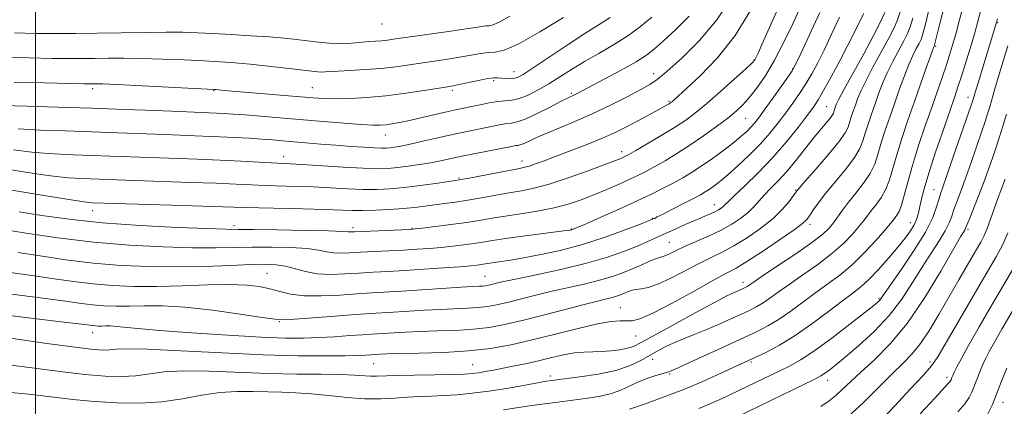
# Model space of a CAD drawing. Extents: x 2094800 to 2097700, y 324800 to 327700.
# Drawn here: x 2095995 to 2096278, y 325128 to 325238 of the extents above; entities that cross this region are included whole.
import ezdxf

# ---------------------------------------------------------------- set-up
doc = ezdxf.new("R2010")
doc.units = 0
doc.header["$MEASUREMENT"] = 0
for name, color, linetype, lineweight in [('32000', 7, 'Continuous', 0), ('DTM SPOT ELEVATION', 2, 'Continuous', 13), ('INDEX CONTOUR', 41, 'Continuous', 13), ('INTERMEDIATE CONTOUR', 44, 'Continuous', 0)]:
    doc.layers.add(name, color=color, linetype=linetype, lineweight=lineweight)

msp = doc.modelspace()

# ---------------------------------------------------------------- linework, layer by layer
at = {"layer": '32000', "flags": 128}
msp.add_lwpolyline([(2096000, 327500), (2096000, 325000)], dxfattribs=at)
at = {"layer": 'DTM SPOT ELEVATION'}
for p in [(2096275.68, 325237.62, 1025.9), (2096099.27, 325237.22, 1065.2), (2096241.42, 325236.42, 1040.1), (2096257.97, 325230.85, 1031.8), (2096205.94, 325227.06, 1050.1), (2096137.09, 325223.55, 1060.7), (2096216.97, 325224.41, 1046.1), (2096131.26, 325220.97, 1059.7), (2096177.16, 325222.96, 1054.6), (2096016.36, 325218.69, 1059.61), (2096051.01, 325218.11, 1059.9), (2096079.33, 325219.01, 1060.9), (2096119.41, 325218.22, 1059.7), (2096153.59, 325217.33, 1056.2), (2096181.49, 325215.11, 1052.2), (2096267.21, 325216.25, 1026.6), (2096226.75, 325213.54, 1040.9), (2096203.54, 325210.23, 1047.1), (2096100.2, 325205.43, 1057.3), (2096071.08, 325199.19, 1054.6), (2096168, 325200.61, 1050.5), (2096139.4, 325197.93, 1052.6), (2096121.36, 325193.11, 1052.2), (2096217.87, 325189.66, 1038.1), (2096257.48, 325189.76, 1026.8), (2096194.57, 325185.46, 1042.7), (2096016.36, 325183.69, 1049.32), (2096176.72, 325181.5, 1044.1), (2096056.9, 325179.4, 1048.4), (2096090.98, 325178.8, 1048.4), (2096107.85, 325178.66, 1048.1), (2096153.51, 325178.46, 1046.1), (2096221.95, 325179.81, 1035.6), (2096250.68, 325180.24, 1028.7), (2096267.22, 325178.37, 1021.7), (2096181.65, 325174.59, 1040.9), (2096066.35, 325165.71, 1042.9), (2096128.81, 325164.89, 1042.9), (2096202.74, 325163.13, 1034.5), (2096167.57, 325155.89, 1036.8), (2096241.68, 325158.48, 1026.2), (2096069.91, 325151.9, 1039.9), (2096016.36, 325148.69, 1037.32), (2096171.94, 325147.77, 1035.1), (2096096.86, 325139.8, 1035.1), (2096125.23, 325139.53, 1034.9), (2096176.85, 325141.03, 1031.3), (2096205.01, 325140.32, 1027.8), (2096256.28, 325140.31, 1018.4), (2096147.55, 325136.27, 1032.4), (2096181.75, 325136.81, 1029.8), (2096261.16, 325135.91, 1016.4), (2096226.97, 325135.01, 1023.4), (2096277.27, 325128.73, 1011.2)]:
    msp.add_point(p, dxfattribs=at)
at = {"layer": 'INDEX CONTOUR'}
for points in [[(2095993.165, 325189.582, 1050), (2096001.761, 325188.13, 1050), (2096008.949, 325186.96, 1050), (2096013.287, 325186.306, 1050), (2096015.378, 325186.052, 1050), (2096016.337, 325185.995, 1050), (2096019.585, 325185.885, 1050), (2096042.17, 325185.193, 1050), (2096050.578, 325184.925, 1050), (2096059.89, 325184.597, 1050), (2096064.027, 325184.479, 1050), (2096076.631, 325184.208, 1050), (2096082.762, 325184.057, 1050), (2096090.597, 325183.799, 1050), (2096093.777, 325183.767, 1050), (2096097.484, 325183.844, 1050), (2096101.482, 325184.023, 1050), (2096105.305, 325184.283, 1050), (2096108.605, 325184.605, 1050), (2096111.519, 325184.966, 1050), (2096117.2, 325185.721, 1050), (2096120.344, 325186.152, 1050), (2096123.86, 325186.695, 1050), (2096127.789, 325187.382, 1050), (2096131.864, 325188.126, 1050), (2096135.735, 325188.812, 1050), (2096139.223, 325189.395, 1050), (2096142.819, 325190.117, 1050), (2096147.182, 325191.289, 1050), (2096152.663, 325193.089, 1050), (2096158.392, 325195.143, 1050), (2096163.19, 325196.938, 1050), (2096166.184, 325198.089, 1050), (2096167.724, 325198.708, 1050), (2096168.464, 325199.033, 1050), (2096169.043, 325199.316, 1050), (2096170.036, 325199.861, 1050), (2096172.002, 325200.986, 1050), (2096175.272, 325202.883, 1050), (2096179.254, 325205.235, 1050), (2096183.13, 325207.603, 1050), (2096186.32, 325209.695, 1050), (2096189.203, 325211.825, 1050), (2096192.398, 325214.46, 1050), (2096196.279, 325217.854, 1050), (2096200.243, 325221.413, 1050), (2096203.443, 325224.332, 1050), (2096205.275, 325226.051, 1050), (2096206.107, 325226.982, 1050), (2096206.55, 325227.783, 1050), (2096207.157, 325229.097, 1050), (2096208.247, 325231.521, 1050), (2096215.717, 325248.337, 1050)], [(2095990.285, 325160.111, 1040), (2096004.255, 325158.332, 1040), (2096009.291, 325157.644, 1040), (2096013.144, 325157.105, 1040), (2096016.426, 325156.707, 1040), (2096019.675, 325156.444, 1040), (2096023.117, 325156.311, 1040), (2096026.899, 325156.307, 1040), (2096031.211, 325156.391, 1040), (2096036.414, 325156.363, 1040), (2096042.906, 325155.989, 1040), (2096050.749, 325155.131, 1040), (2096058.643, 325154.045, 1040), (2096064.949, 325153.087, 1040), (2096068.628, 325152.541, 1040), (2096071.05, 325152.395, 1040), (2096074.186, 325152.566, 1040), (2096079.418, 325152.96, 1040), (2096085.764, 325153.448, 1040), (2096091.656, 325153.89, 1040), (2096095.956, 325154.184, 1040), (2096102.606, 325154.587, 1040), (2096111.417, 325155.147, 1040), (2096116.04, 325155.398, 1040), (2096123.749, 325155.703, 1040), (2096126.828, 325155.889, 1040), (2096129.509, 325156.198, 1040), (2096132.137, 325156.679, 1040), (2096135.115, 325157.375, 1040), (2096142.973, 325159.388, 1040), (2096147.611, 325160.515, 1040), (2096157.253, 325162.658, 1040), (2096161.624, 325163.725, 1040), (2096165.343, 325164.829, 1040), (2096168.498, 325165.961, 1040), (2096171.269, 325167.101, 1040), (2096173.781, 325168.214, 1040), (2096175.955, 325169.193, 1040), (2096177.66, 325169.914, 1040), (2096178.839, 325170.313, 1040), (2096179.725, 325170.555, 1040), (2096180.625, 325170.863, 1040), (2096181.827, 325171.423, 1040), (2096183.546, 325172.272, 1040), (2096185.978, 325173.408, 1040), (2096192.853, 325176.417, 1040), (2096196.44, 325178.12, 1040), (2096199.564, 325179.842, 1040), (2096202.158, 325181.548, 1040), (2096204.239, 325183.213, 1040), (2096205.871, 325184.829, 1040), (2096208.802, 325188.169, 1040), (2096210.625, 325190.059, 1040), (2096212.787, 325192.272, 1040), (2096215.253, 325194.967, 1040), (2096217.956, 325198.201, 1040), (2096223.157, 325204.757, 1040), (2096225.189, 325207.25, 1040), (2096226.73, 325209.091, 1040), (2096227.778, 325210.371, 1040), (2096228.365, 325211.19, 1040), (2096228.639, 325211.72, 1040), (2096229.289, 325213.686, 1040), (2096229.544, 325214.338, 1040), (2096230.212, 325215.703, 1040), (2096231.711, 325218.512, 1040), (2096237.325, 325228.726, 1040), (2096240.148, 325233.943, 1040), (2096242.154, 325237.833, 1040), (2096243.426, 325240.531, 1040)], [(2096134.128, 325126.583, 1030), (2096140.89, 325127.637, 1030), (2096145.065, 325128.224, 1030), (2096149.627, 325128.819, 1030), (2096158.281, 325129.909, 1030), (2096161.926, 325130.485, 1030), (2096165.068, 325131.233, 1030), (2096167.736, 325132.229, 1030), (2096172.592, 325134.517, 1030), (2096175.217, 325135.536, 1030), (2096177.765, 325136.382, 1030), (2096179.863, 325137.026, 1030), (2096181.371, 325137.513, 1030), (2096183.073, 325138.193, 1030), (2096185.99, 325139.484, 1030), (2096190.759, 325141.647, 1030), (2096196.523, 325144.28, 1030), (2096202.044, 325146.817, 1030), (2096206.391, 325148.853, 1030), (2096209.862, 325150.631, 1030), (2096213.061, 325152.556, 1030), (2096216.466, 325154.92, 1030), (2096223.613, 325160.211, 1030), (2096227.076, 325162.696, 1030), (2096230.496, 325165.247, 1030), (2096233.989, 325168.196, 1030), (2096237.577, 325171.707, 1030), (2096240.896, 325175.271, 1030), (2096243.486, 325178.214, 1030), (2096245.038, 325180.049, 1030), (2096245.84, 325181.052, 1030), (2096246.862, 325182.39, 1030), (2096247.495, 325183.496, 1030), (2096248.195, 325185.309, 1030), (2096248.97, 325188.084, 1030), (2096249.949, 325191.872, 1030), (2096251.291, 325196.67, 1030), (2096253.078, 325202.358, 1030), (2096255.085, 325208.339, 1030), (2096257.006, 325213.896, 1030), (2096259.885, 325222.184, 1030), (2096260.94, 325225.284, 1030), (2096261.847, 325228.069, 1030), (2096262.722, 325230.937, 1030), (2096263.683, 325234.313, 1030), (2096264.809, 325238.46, 1030), (2096266.003, 325243.004, 1030)], [(2095993.889, 325220.601, 1060), (2096002.359, 325220.39, 1060), (2096013.838, 325220.134, 1060), (2096015.726, 325220.103, 1060), (2096017.274, 325220.105, 1060), (2096019.254, 325220.047, 1060), (2096023.512, 325219.867, 1060), (2096030.585, 325219.53, 1060), (2096051.179, 325218.492, 1060), (2096051.762, 325218.443, 1060), (2096052.472, 325218.367, 1060), (2096054.136, 325218.208, 1060), (2096057.494, 325217.911, 1060), (2096079.454, 325216.07, 1060), (2096082.746, 325215.873, 1060), (2096086.037, 325215.822, 1060), (2096090.12, 325215.917, 1060), (2096094.979, 325216.189, 1060), (2096100.398, 325216.676, 1060), (2096106.074, 325217.378, 1060), (2096111.354, 325218.148, 1060), (2096118.054, 325219.206, 1060), (2096119.72, 325219.499, 1060), (2096121.479, 325219.869, 1060), (2096124.035, 325220.44, 1060), (2096126.963, 325221.08, 1060), (2096129.557, 325221.59, 1060), (2096131.301, 325221.823, 1060), (2096132.439, 325221.835, 1060), (2096134.542, 325221.615, 1060), (2096135.783, 325221.554, 1060), (2096136.971, 325221.612, 1060), (2096138.095, 325221.911, 1060), (2096139.743, 325222.8, 1060), (2096142.65, 325224.683, 1060), (2096152.638, 325231.381, 1060), (2096157.689, 325234.699, 1060), (2096161.543, 325237.126, 1060), (2096164.69, 325239.158, 1060)], [(2096232.677, 325124.444, 1020), (2096237.237, 325128.681, 1020), (2096241.65, 325133.062, 1020), (2096245.535, 325136.965, 1020), (2096248.636, 325139.99, 1020), (2096251.201, 325142.628, 1020), (2096253.604, 325145.588, 1020), (2096256.15, 325149.409, 1020), (2096258.864, 325153.945, 1020), (2096264.576, 325163.85, 1020), (2096269.393, 325172.113, 1020), (2096270.857, 325174.649, 1020), (2096271.854, 325176.566, 1020), (2096272.717, 325178.604, 1020), (2096273.7, 325181.293, 1020), (2096275.746, 325187.197, 1020), (2096276.583, 325189.499, 1020), (2096277.826, 325192.732, 1020)]]:
    msp.add_polyline3d(points, dxfattribs=at)
at = {"layer": 'INTERMEDIATE CONTOUR'}
for points in [[(2095993.014, 325131.579, 1032), (2095998.889, 325130.966, 1032), (2096010.696, 325129.582, 1032), (2096016.884, 325128.985, 1032), (2096023.354, 325128.601, 1032), (2096029.896, 325128.538, 1032), (2096036.232, 325128.912, 1032), (2096042.142, 325129.751, 1032), (2096047.642, 325130.759, 1032), (2096052.802, 325131.56, 1032), (2096057.681, 325131.88, 1032), (2096062.273, 325131.849, 1032), (2096066.558, 325131.699, 1032), (2096070.577, 325131.598, 1032), (2096074.619, 325131.478, 1032), (2096079.033, 325131.205, 1032), (2096084.036, 325130.705, 1032), (2096089.306, 325130.151, 1032), (2096094.39, 325129.774, 1032), (2096098.931, 325129.739, 1032), (2096102.962, 325129.937, 1032), (2096106.619, 325130.189, 1032), (2096110.044, 325130.362, 1032), (2096113.428, 325130.489, 1032), (2096116.972, 325130.647, 1032), (2096120.849, 325130.907, 1032), (2096125.131, 325131.318, 1032), (2096129.86, 325131.927, 1032), (2096134.956, 325132.738, 1032), (2096139.839, 325133.603, 1032), (2096143.806, 325134.33, 1032), (2096146.464, 325134.793, 1032), (2096148.669, 325135.113, 1032), (2096156.022, 325136.024, 1032), (2096161.272, 325136.817, 1032), (2096166.279, 325137.869, 1032), (2096170.219, 325139.174, 1032), (2096173.248, 325140.62, 1032), (2096178.094, 325143.407, 1032), (2096180.44, 325144.642, 1032), (2096182.929, 325145.81, 1032), (2096185.675, 325146.95, 1032), (2096188.716, 325148.149, 1032), (2096192.067, 325149.501, 1032), (2096195.679, 325151.049, 1032), (2096199.236, 325152.639, 1032), (2096202.353, 325154.067, 1032), (2096204.768, 325155.198, 1032), (2096206.697, 325156.186, 1032), (2096208.474, 325157.256, 1032), (2096210.424, 325158.608, 1032), (2096212.821, 325160.348, 1032), (2096215.93, 325162.559, 1032), (2096219.867, 325165.27, 1032), (2096224.172, 325168.293, 1032), (2096228.239, 325171.388, 1032), (2096231.576, 325174.334, 1032), (2096234.156, 325176.986, 1032), (2096236.071, 325179.221, 1032), (2096237.44, 325180.978, 1032), (2096238.528, 325182.454, 1032), (2096239.632, 325183.912, 1032), (2096240.964, 325185.577, 1032), (2096242.389, 325187.538, 1032), (2096243.69, 325189.844, 1032), (2096244.724, 325192.564, 1032), (2096245.671, 325195.825, 1032), (2096246.788, 325199.766, 1032), (2096248.262, 325204.453, 1032), (2096250.006, 325209.635, 1032), (2096251.859, 325214.984, 1032), (2096255.247, 325224.652, 1032), (2096256.44, 325228.015, 1032), (2096257.128, 325229.912, 1032), (2096257.434, 325230.704, 1032), (2096257.59, 325231.046, 1032), (2096257.663, 325231.295, 1032), (2096258.496, 325234.72, 1032), (2096259.265, 325237.762, 1032), (2096264.125, 325256.482, 1032)], [(2095995.354, 325183.391, 1048), (2096001.808, 325182.332, 1048), (2096009.645, 325181.226, 1048), (2096019.08, 325180.224, 1048), (2096029.963, 325179.448, 1048), (2096040.688, 325178.905, 1048), (2096049.282, 325178.568, 1048), (2096054.512, 325178.407, 1048), (2096058.097, 325178.344, 1048), (2096062.496, 325178.292, 1048), (2096069.385, 325178.187, 1048), (2096077.316, 325178.041, 1048), (2096084.055, 325177.888, 1048), (2096087.936, 325177.758, 1048), (2096089.55, 325177.66, 1048), (2096090.05, 325177.602, 1048), (2096090.491, 325177.589, 1048), (2096091.532, 325177.63, 1048), (2096107.231, 325178.35, 1048), (2096108.78, 325178.475, 1048), (2096110.917, 325178.718, 1048), (2096114.491, 325179.147, 1048), (2096118.996, 325179.717, 1048), (2096123.588, 325180.353, 1048), (2096127.639, 325180.994, 1048), (2096131.382, 325181.629, 1048), (2096135.27, 325182.26, 1048), (2096139.616, 325182.903, 1048), (2096144.188, 325183.619, 1048), (2096148.615, 325184.482, 1048), (2096152.625, 325185.548, 1048), (2096156.34, 325186.807, 1048), (2096159.977, 325188.233, 1048), (2096163.669, 325189.778, 1048), (2096167.212, 325191.322, 1048), (2096170.318, 325192.727, 1048), (2096172.822, 325193.913, 1048), (2096175.051, 325195.049, 1048), (2096177.456, 325196.361, 1048), (2096180.39, 325198.034, 1048), (2096183.802, 325200.082, 1048), (2096187.543, 325202.475, 1048), (2096191.43, 325205.142, 1048), (2096195.15, 325207.836, 1048), (2096198.355, 325210.274, 1048), (2096200.82, 325212.283, 1048), (2096202.816, 325214.159, 1048), (2096204.737, 325216.313, 1048), (2096206.894, 325219.093, 1048), (2096209.28, 325222.596, 1048), (2096211.805, 325226.859, 1048), (2096214.375, 325231.826, 1048), (2096216.879, 325237.095, 1048), (2096221.237, 325246.625, 1048)], [(2095993.68, 325201.172, 1054), (2095999.672, 325200.435, 1054), (2096005.379, 325199.986, 1054), (2096010.87, 325199.731, 1054), (2096016.201, 325199.554, 1054), (2096021.465, 325199.361, 1054), (2096032.857, 325198.92, 1054), (2096046.298, 325198.457, 1054), (2096052.92, 325198.198, 1054), (2096058.851, 325197.915, 1054), (2096067.645, 325197.428, 1054), (2096072.841, 325197.163, 1054), (2096076.42, 325196.95, 1054), (2096088.113, 325196.195, 1054), (2096093.846, 325195.878, 1054), (2096097.995, 325195.75, 1054), (2096101.017, 325195.816, 1054), (2096103.742, 325196.054, 1054), (2096106.805, 325196.439, 1054), (2096110.077, 325196.925, 1054), (2096113.234, 325197.466, 1054), (2096116.077, 325198.027, 1054), (2096122.153, 325199.322, 1054), (2096126.046, 325200.109, 1054), (2096136.885, 325202.246, 1054), (2096137.606, 325202.364, 1054), (2096138.17, 325202.422, 1054), (2096138.825, 325202.552, 1054), (2096139.786, 325202.897, 1054), (2096141.257, 325203.571, 1054), (2096143.386, 325204.569, 1054), (2096146.304, 325205.855, 1054), (2096154.579, 325209.258, 1054), (2096159.557, 325211.445, 1054), (2096164.74, 325213.936, 1054), (2096169.575, 325216.402, 1054), (2096173.445, 325218.439, 1054), (2096176.024, 325219.852, 1054), (2096178.15, 325221.29, 1054), (2096180.954, 325223.617, 1054), (2096185.215, 325227.462, 1054), (2096190.304, 325232.556, 1054), (2096195.242, 325238.399, 1054), (2096199.272, 325244.524, 1054)], [(2095990.212, 325178.391, 1046), (2095997.335, 325177.239, 1046), (2096006.427, 325175.889, 1046), (2096016.575, 325174.656, 1046), (2096026.893, 325173.791, 1046), (2096036.609, 325173.287, 1046), (2096044.976, 325173.071, 1046), (2096051.528, 325173.063, 1046), (2096062.074, 325173.257, 1046), (2096067.649, 325173.254, 1046), (2096073.157, 325173.118, 1046), (2096077.831, 325172.83, 1046), (2096081.134, 325172.399, 1046), (2096083.453, 325171.943, 1046), (2096085.399, 325171.612, 1046), (2096087.52, 325171.512, 1046), (2096090.065, 325171.594, 1046), (2096093.212, 325171.773, 1046), (2096097.042, 325171.974, 1046), (2096101.253, 325172.181, 1046), (2096105.442, 325172.399, 1046), (2096109.299, 325172.628, 1046), (2096112.867, 325172.885, 1046), (2096116.277, 325173.179, 1046), (2096119.615, 325173.522, 1046), (2096122.783, 325173.898, 1046), (2096125.636, 325174.288, 1046), (2096128.169, 325174.687, 1046), (2096130.938, 325175.136, 1046), (2096134.64, 325175.688, 1046), (2096139.646, 325176.367, 1046), (2096152.078, 325177.979, 1046), (2096153.237, 325178.153, 1046), (2096153.676, 325178.253, 1046), (2096154.115, 325178.41, 1046), (2096155.246, 325178.885, 1046), (2096157.746, 325179.973, 1046), (2096162.005, 325181.845, 1046), (2096167.251, 325184.179, 1046), (2096172.421, 325186.529, 1046), (2096176.675, 325188.543, 1046), (2096180.076, 325190.24, 1046), (2096182.912, 325191.735, 1046), (2096185.466, 325193.153, 1046), (2096188.004, 325194.675, 1046), (2096190.789, 325196.491, 1046), (2096193.964, 325198.708, 1046), (2096197.209, 325201.078, 1046), (2096200.085, 325203.271, 1046), (2096202.259, 325205.033, 1046), (2096203.835, 325206.433, 1046), (2096205.021, 325207.62, 1046), (2096206.044, 325208.785, 1046), (2096207.211, 325210.288, 1046), (2096208.847, 325212.531, 1046), (2096211.12, 325215.706, 1046), (2096215.611, 325222.039, 1046), (2096216.843, 325223.851, 1046), (2096217.814, 325225.626, 1046), (2096219.291, 325228.771, 1046), (2096224.745, 325240.548, 1046)], [(2095990.221, 325195.892, 1052), (2095997.72, 325194.651, 1052), (2096004.311, 325193.699, 1052), (2096009.333, 325193.146, 1052), (2096013.124, 325192.891, 1052), (2096023.252, 325192.516, 1052), (2096028.661, 325192.327, 1052), (2096044.234, 325191.825, 1052), (2096051.749, 325191.562, 1052), (2096057.46, 325191.324, 1052), (2096061.86, 325191.12, 1052), (2096065.836, 325190.954, 1052), (2096074.736, 325190.685, 1052), (2096079.591, 325190.503, 1052), (2096084.536, 325190.252, 1052), (2096089.355, 325189.997, 1052), (2096093.812, 325189.822, 1052), (2096097.781, 325189.804, 1052), (2096101.581, 325189.969, 1052), (2096105.64, 325190.334, 1052), (2096110.183, 325190.89, 1052), (2096114.62, 325191.505, 1052), (2096120.321, 325192.345, 1052), (2096121.963, 325192.618, 1052), (2096124.254, 325193.051, 1052), (2096136.2, 325195.364, 1052), (2096138.674, 325195.828, 1052), (2096140.198, 325196.146, 1052), (2096141.52, 325196.519, 1052), (2096143.295, 325197.125, 1052), (2096145.794, 325198.041, 1052), (2096149.199, 325199.321, 1052), (2096153.541, 325200.97, 1052), (2096158.254, 325202.803, 1052), (2096162.626, 325204.587, 1052), (2096166.129, 325206.149, 1052), (2096168.981, 325207.554, 1052), (2096171.586, 325208.927, 1052), (2096178.788, 325212.815, 1052), (2096180.186, 325213.586, 1052), (2096181.04, 325214.071, 1052), (2096181.553, 325214.378, 1052), (2096181.904, 325214.604, 1052), (2096182.194, 325214.815, 1052), (2096182.5, 325215.068, 1052), (2096182.986, 325215.498, 1052), (2096186.53, 325218.719, 1052), (2096190.493, 325222.42, 1052), (2096195.417, 325227.556, 1052), (2096200.457, 325233.914, 1052), (2096204.919, 325241.171, 1052)], [(2095993.041, 325139.414, 1034), (2096007.065, 325137.584, 1034), (2096014.131, 325136.756, 1034), (2096019.966, 325136.261, 1034), (2096024.713, 325136.128, 1034), (2096028.761, 325136.348, 1034), (2096036.859, 325137.436, 1034), (2096042.399, 325137.784, 1034), (2096049.691, 325137.713, 1034), (2096066.766, 325137.032, 1034), (2096074.833, 325136.854, 1034), (2096081.853, 325136.789, 1034), (2096087.45, 325136.72, 1034), (2096091.396, 325136.564, 1034), (2096095.984, 325136.242, 1034), (2096097.71, 325136.231, 1034), (2096103.439, 325136.428, 1034), (2096108.574, 325136.537, 1034), (2096114.366, 325136.636, 1034), (2096119.481, 325136.734, 1034), (2096122.936, 325136.844, 1034), (2096125.156, 325136.994, 1034), (2096126.92, 325137.218, 1034), (2096128.885, 325137.544, 1034), (2096131.235, 325137.978, 1034), (2096134.032, 325138.519, 1034), (2096137.294, 325139.166, 1034), (2096140.849, 325139.904, 1034), (2096144.479, 325140.714, 1034), (2096147.991, 325141.561, 1034), (2096151.297, 325142.33, 1034), (2096154.336, 325142.889, 1034), (2096157.084, 325143.154, 1034), (2096159.666, 325143.239, 1034), (2096162.245, 325143.309, 1034), (2096164.913, 325143.497, 1034), (2096167.471, 325143.81, 1034), (2096169.646, 325144.223, 1034), (2096171.387, 325144.789, 1034), (2096173.53, 325145.853, 1034), (2096182.777, 325150.957, 1034), (2096189.228, 325154.48, 1034), (2096194.775, 325157.476, 1034), (2096198.141, 325159.245, 1034), (2096199.787, 325160.053, 1034), (2096201.328, 325160.714, 1034), (2096203.146, 325161.544, 1034), (2096203.531, 325161.741, 1034), (2096203.887, 325161.955, 1034), (2096205.606, 325163.134, 1034), (2096208.247, 325164.907, 1034), (2096212.659, 325167.843, 1034), (2096217.849, 325171.338, 1034), (2096222.489, 325174.579, 1034), (2096225.576, 325176.961, 1034), (2096227.419, 325178.7, 1034), (2096228.656, 325180.228, 1034), (2096231.217, 325183.856, 1034), (2096232.937, 325186.137, 1034), (2096235.065, 325188.764, 1034), (2096237.285, 325191.58, 1034), (2096239.184, 325194.38, 1034), (2096240.478, 325197.044, 1034), (2096241.394, 325199.776, 1034), (2096242.285, 325202.861, 1034), (2096243.428, 325206.495, 1034), (2096244.78, 325210.513, 1034), (2096246.217, 325214.66, 1034), (2096247.633, 325218.693, 1034), (2096248.988, 325222.415, 1034), (2096250.258, 325225.639, 1034), (2096251.413, 325228.224, 1034), (2096252.407, 325230.21, 1034), (2096253.187, 325231.68, 1034), (2096253.754, 325232.844, 1034), (2096254.29, 325234.412, 1034), (2096255.029, 325237.22, 1034), (2096256.11, 325241.729, 1034)], [(2095993.27, 325153.531, 1038), (2096001.762, 325152.503, 1038), (2096008.935, 325151.645, 1038), (2096013.277, 325151.113, 1038), (2096016.377, 325150.724, 1038), (2096017.201, 325150.657, 1038), (2096018.073, 325150.624, 1038), (2096019.034, 325150.623, 1038), (2096020.132, 325150.643, 1038), (2096021.476, 325150.633, 1038), (2096023.188, 325150.528, 1038), (2096029.345, 325149.872, 1038), (2096035.595, 325149.318, 1038), (2096044.738, 325148.643, 1038), (2096055.143, 325147.968, 1038), (2096064.656, 325147.442, 1038), (2096071.677, 325147.175, 1038), (2096076.803, 325147.144, 1038), (2096081.185, 325147.291, 1038), (2096085.688, 325147.554, 1038), (2096090.044, 325147.862, 1038), (2096093.7, 325148.132, 1038), (2096096.301, 325148.311, 1038), (2096102.787, 325148.71, 1038), (2096106.049, 325148.89, 1038), (2096110.147, 325149.057, 1038), (2096115.073, 325149.195, 1038), (2096120.367, 325149.374, 1038), (2096125.461, 325149.682, 1038), (2096129.991, 325150.203, 1038), (2096134.432, 325151.015, 1038), (2096139.464, 325152.192, 1038), (2096145.482, 325153.74, 1038), (2096151.734, 325155.397, 1038), (2096157.182, 325156.831, 1038), (2096161.048, 325157.796, 1038), (2096163.593, 325158.399, 1038), (2096165.34, 325158.828, 1038), (2096166.734, 325159.242, 1038), (2096167.918, 325159.667, 1038), (2096168.957, 325160.094, 1038), (2096169.927, 325160.51, 1038), (2096170.937, 325160.87, 1038), (2096172.106, 325161.122, 1038), (2096173.573, 325161.283, 1038), (2096175.569, 325161.647, 1038), (2096178.346, 325162.58, 1038), (2096182.019, 325164.303, 1038), (2096190.146, 325168.572, 1038), (2096193.608, 325170.276, 1038), (2096196.798, 325171.829, 1038), (2096200.152, 325173.627, 1038), (2096203.95, 325175.958, 1038), (2096207.847, 325178.661, 1038), (2096211.344, 325181.468, 1038), (2096214.042, 325184.116, 1038), (2096215.949, 325186.383, 1038), (2096217.927, 325189.103, 1038), (2096218.818, 325190.196, 1038), (2096220.558, 325192.188, 1038), (2096223.568, 325195.613, 1038), (2096227.114, 325199.723, 1038), (2096230.174, 325203.451, 1038), (2096231.986, 325206.004, 1038), (2096232.838, 325207.68, 1038), (2096233.76, 325210.579, 1038), (2096234.328, 325212.268, 1038), (2096234.932, 325214.01, 1038), (2096235.574, 325215.79, 1038), (2096236.471, 325217.94, 1038), (2096237.893, 325220.888, 1038), (2096239.98, 325224.85, 1038), (2096244.494, 325233.188, 1038), (2096246.021, 325236.169, 1038), (2096247.047, 325238.491, 1038), (2096247.816, 325240.71, 1038)], [(2096170.168, 325126.746, 1028), (2096174.474, 325128.225, 1028), (2096179.892, 325130.172, 1028), (2096185.757, 325132.429, 1028), (2096191.433, 325134.816, 1028), (2096196.431, 325137.055, 1028), (2096206.563, 325141.773, 1028), (2096209.445, 325143.161, 1028), (2096213.207, 325145.158, 1028), (2096217.649, 325147.857, 1028), (2096222.506, 325151.232, 1028), (2096227.252, 325154.776, 1028), (2096231.295, 325157.865, 1028), (2096234.25, 325160.085, 1028), (2096236.551, 325161.899, 1028), (2096238.834, 325163.982, 1028), (2096241.56, 325166.81, 1028), (2096244.475, 325170.058, 1028), (2096247.146, 325173.201, 1028), (2096249.23, 325175.822, 1028), (2096250.742, 325177.94, 1028), (2096251.78, 325179.684, 1028), (2096252.459, 325181.202, 1028), (2096252.922, 325182.717, 1028), (2096253.323, 325184.471, 1028), (2096253.827, 325186.74, 1028), (2096254.641, 325189.93, 1028), (2096255.982, 325194.478, 1028), (2096257.948, 325200.526, 1028), (2096260.154, 325207.03, 1028), (2096263.418, 325216.462, 1028), (2096264.346, 325219.195, 1028), (2096265.252, 325221.986, 1028), (2096266.415, 325225.682, 1028), (2096267.718, 325229.917, 1028), (2096268.948, 325234.029, 1028), (2096269.954, 325237.557, 1028), (2096270.829, 325240.856, 1028)], [(2095987.299, 325166.692, 1042), (2095999.574, 325165.018, 1042), (2096005.306, 325164.176, 1042), (2096010.905, 325163.366, 1042), (2096016.476, 325162.69, 1042), (2096022.149, 325162.23, 1042), (2096028.159, 325161.998, 1042), (2096034.763, 325161.992, 1042), (2096042.034, 325162.177, 1042), (2096049.293, 325162.409, 1042), (2096055.675, 325162.515, 1042), (2096060.547, 325162.355, 1042), (2096064.207, 325161.936, 1042), (2096067.179, 325161.296, 1042), (2096069.981, 325160.508, 1042), (2096073.084, 325159.766, 1042), (2096076.948, 325159.297, 1042), (2096081.829, 325159.257, 1042), (2096087.162, 325159.511, 1042), (2096092.173, 325159.851, 1042), (2096096.37, 325160.117, 1042), (2096104.951, 325160.622, 1042), (2096110.721, 325160.997, 1042), (2096121.932, 325161.74, 1042), (2096125.265, 325161.936, 1042), (2096127.132, 325162.031, 1042), (2096128.195, 325162.097, 1042), (2096129.028, 325162.192, 1042), (2096129.842, 325162.342, 1042), (2096130.767, 325162.558, 1042), (2096132.021, 325162.871, 1042), (2096134.212, 325163.38, 1042), (2096138.04, 325164.199, 1042), (2096143.896, 325165.404, 1042), (2096150.913, 325166.918, 1042), (2096157.908, 325168.622, 1042), (2096163.916, 325170.4, 1042), (2096168.807, 325172.125, 1042), (2096172.669, 325173.668, 1042), (2096175.646, 325174.948, 1042), (2096178.131, 325176.075, 1042), (2096180.576, 325177.204, 1042), (2096183.312, 325178.447, 1042), (2096186.181, 325179.723, 1042), (2096188.901, 325180.908, 1042), (2096193.154, 325182.72, 1042), (2096194.647, 325183.392, 1042), (2096195.744, 325183.955, 1042), (2096196.522, 325184.44, 1042), (2096197.077, 325184.877, 1042), (2096197.573, 325185.364, 1042), (2096198.454, 325186.256, 1042), (2096200.232, 325187.979, 1042), (2096203.242, 325190.826, 1042), (2096207.097, 325194.579, 1042), (2096211.232, 325198.891, 1042), (2096215.135, 325203.39, 1042), (2096218.519, 325207.603, 1042), (2096221.145, 325211.037, 1042), (2096222.917, 325213.433, 1042), (2096224.286, 325215.492, 1042), (2096225.839, 325218.155, 1042), (2096227.991, 325222.065, 1042), (2096230.463, 325226.685, 1042), (2096232.806, 325231.182, 1042), (2096234.672, 325234.898, 1042), (2096236.127, 325237.867, 1042), (2096237.344, 325240.303, 1042)], [(2095990.393, 325213.911, 1058), (2095997.471, 325213.667, 1058), (2096006.363, 325213.409, 1058), (2096016.064, 325213.112, 1058), (2096025.617, 325212.762, 1058), (2096034.252, 325212.406, 1058), (2096041.249, 325212.107, 1058), (2096051.821, 325211.686, 1058), (2096054.078, 325211.57, 1058), (2096056.673, 325211.403, 1058), (2096060.056, 325211.152, 1058), (2096064.549, 325210.792, 1058), (2096069.987, 325210.342, 1058), (2096082.461, 325209.275, 1058), (2096088.471, 325208.772, 1058), (2096093.37, 325208.403, 1058), (2096096.656, 325208.232, 1058), (2096098.774, 325208.237, 1058), (2096100.403, 325208.37, 1058), (2096102.149, 325208.603, 1058), (2096104.331, 325208.982, 1058), (2096107.197, 325209.569, 1058), (2096110.839, 325210.389, 1058), (2096118.235, 325212.106, 1058), (2096120.85, 325212.689, 1058), (2096124.974, 325213.572, 1058), (2096127.404, 325214.105, 1058), (2096130.017, 325214.639, 1058), (2096132.482, 325215.031, 1058), (2096134.572, 325215.213, 1058), (2096136.504, 325215.401, 1058), (2096138.607, 325215.885, 1058), (2096141.128, 325216.883, 1058), (2096143.999, 325218.334, 1058), (2096147.073, 325220.111, 1058), (2096150.25, 325222.097, 1058), (2096153.62, 325224.237, 1058), (2096157.323, 325226.49, 1058), (2096161.42, 325228.828, 1058), (2096165.665, 325231.264, 1058), (2096169.74, 325233.824, 1058), (2096173.393, 325236.513, 1058), (2096176.657, 325239.247, 1058)], [(2095990.802, 325227.77, 1062), (2095998.172, 325227.537, 1062), (2096004.789, 325227.399, 1062), (2096009.77, 325227.331, 1062), (2096013.585, 325227.321, 1062), (2096017.048, 325227.356, 1062), (2096020.858, 325227.418, 1062), (2096025.277, 325227.452, 1062), (2096030.455, 325227.395, 1062), (2096036.399, 325227.209, 1062), (2096042.547, 325226.939, 1062), (2096048.198, 325226.655, 1062), (2096052.884, 325226.4, 1062), (2096057.088, 325226.12, 1062), (2096061.53, 325225.734, 1062), (2096066.664, 325225.197, 1062), (2096071.867, 325224.603, 1062), (2096079.182, 325223.729, 1062), (2096080.928, 325223.54, 1062), (2096082.019, 325223.473, 1062), (2096082.977, 325223.494, 1062), (2096086.598, 325223.727, 1062), (2096090.12, 325223.918, 1062), (2096094.464, 325224.177, 1062), (2096099.001, 325224.534, 1062), (2096103.239, 325225.006, 1062), (2096107.21, 325225.556, 1062), (2096118.685, 325227.254, 1062), (2096122.106, 325227.807, 1062), (2096127.581, 325228.802, 1062), (2096129.734, 325229.07, 1062), (2096131.733, 325229.198, 1062), (2096134.341, 325229.787, 1062), (2096138.461, 325231.583, 1062), (2096144.554, 325234.997, 1062), (2096151.317, 325239.111, 1062)], [(2095992.842, 325147.099, 1036), (2096003.217, 325145.621, 1036), (2096011.378, 325144.527, 1036), (2096016.581, 325143.92, 1036), (2096019.529, 325143.717, 1036), (2096021.291, 325143.783, 1036), (2096023.001, 325143.975, 1036), (2096026.075, 325144.113, 1036), (2096031.995, 325144.008, 1036), (2096041.636, 325143.546, 1036), (2096053.434, 325142.907, 1036), (2096065.216, 325142.35, 1036), (2096075.18, 325142.07, 1036), (2096082.994, 325142.02, 1036), (2096088.698, 325142.093, 1036), (2096092.416, 325142.196, 1036), (2096094.623, 325142.301, 1036), (2096098.821, 325142.567, 1036), (2096100.681, 325142.634, 1036), (2096104.255, 325142.715, 1036), (2096109.977, 325142.825, 1036), (2096116.985, 325143.046, 1036), (2096124.093, 325143.474, 1036), (2096130.42, 325144.194, 1036), (2096136.296, 325145.234, 1036), (2096142.359, 325146.612, 1036), (2096148.987, 325148.279, 1036), (2096155.529, 325149.942, 1036), (2096161.079, 325151.24, 1036), (2096164.972, 325151.918, 1036), (2096167.529, 325152.119, 1036), (2096169.314, 325152.088, 1036), (2096170.934, 325152.115, 1036), (2096173.175, 325152.671, 1036), (2096176.868, 325154.269, 1036), (2096182.448, 325157.175, 1036), (2096188.775, 325160.658, 1036), (2096194.313, 325163.735, 1036), (2096198.011, 325165.737, 1036), (2096200.743, 325167.24, 1036), (2096203.864, 325169.135, 1036), (2096208.296, 325172.016, 1036), (2096213.215, 325175.319, 1036), (2096217.362, 325178.186, 1036), (2096219.82, 325180.002, 1036), (2096221.038, 325181.137, 1036), (2096221.799, 325182.205, 1036), (2096222.792, 325183.725, 1036), (2096224.276, 325185.847, 1036), (2096226.411, 325188.629, 1036), (2096232.187, 325195.632, 1036), (2096234.679, 325198.916, 1036), (2096236.232, 325201.524, 1036), (2096237.115, 325203.728, 1036), (2096237.783, 325205.956, 1036), (2096238.594, 325208.537, 1036), (2096239.554, 325211.389, 1036), (2096240.574, 325214.335, 1036), (2096241.604, 325217.241, 1036), (2096242.729, 325220.178, 1036), (2096244.075, 325223.263, 1036), (2096245.697, 325226.537, 1036), (2096247.38, 325229.715, 1036), (2096248.841, 325232.434, 1036), (2096249.888, 325234.507, 1036), (2096250.668, 325236.452, 1036), (2096251.423, 325238.965, 1036)], [(2095993.985, 325234.686, 1064), (2095999.988, 325234.574, 1064), (2096005.701, 325234.529, 1064), (2096011.444, 325234.539, 1064), (2096017.622, 325234.609, 1064), (2096031.302, 325234.856, 1064), (2096037.397, 325234.924, 1064), (2096042.212, 325234.888, 1064), (2096046.369, 325234.751, 1064), (2096050.774, 325234.528, 1064), (2096056.056, 325234.237, 1064), (2096061.716, 325233.9, 1064), (2096066.978, 325233.54, 1064), (2096071.262, 325233.176, 1064), (2096074.78, 325232.808, 1064), (2096081.067, 325232.053, 1064), (2096084.103, 325231.745, 1064), (2096086.907, 325231.588, 1064), (2096089.379, 325231.637, 1064), (2096091.58, 325231.819, 1064), (2096093.617, 325232.03, 1064), (2096095.572, 325232.193, 1064), (2096097.434, 325232.324, 1064), (2096099.169, 325232.463, 1064), (2096100.868, 325232.655, 1064), (2096103.123, 325232.966, 1064), (2096106.657, 325233.469, 1064), (2096117.651, 325235.009, 1064), (2096122.732, 325235.744, 1064), (2096126.055, 325236.263, 1064), (2096127.936, 325236.57, 1064), (2096129.029, 325236.708, 1064), (2096129.948, 325236.766, 1064), (2096131.146, 325237.037, 1064), (2096133.039, 325237.863, 1064), (2096135.903, 325239.466, 1064)], [(2095994.894, 325171.704, 1044), (2096001.32, 325170.706, 1044), (2096008.666, 325169.628, 1044), (2096016.525, 325168.673, 1044), (2096024.551, 325168.012, 1044), (2096032.622, 325167.655, 1044), (2096040.671, 325167.573, 1044), (2096048.545, 325167.72, 1044), (2096055.737, 325167.98, 1044), (2096061.653, 325168.221, 1044), (2096065.912, 325168.32, 1044), (2096068.998, 325168.195, 1044), (2096071.606, 325167.773, 1044), (2096077.353, 325166.227, 1044), (2096080.749, 325165.621, 1044), (2096084.549, 325165.434, 1044), (2096088.597, 325165.559, 1044), (2096092.693, 325165.812, 1044), (2096096.729, 325166.048, 1044), (2096100.977, 325166.276, 1044), (2096105.806, 325166.553, 1044), (2096111.368, 325166.908, 1044), (2096116.953, 325167.294, 1044), (2096121.636, 325167.641, 1044), (2096124.739, 325167.897, 1044), (2096126.57, 325168.079, 1044), (2096127.684, 325168.225, 1044), (2096129.565, 325168.526, 1044), (2096130.879, 325168.722, 1044), (2096132.773, 325168.986, 1044), (2096135.5, 325169.395, 1044), (2096139.316, 325170.036, 1044), (2096144.363, 325170.992, 1044), (2096150.324, 325172.309, 1044), (2096156.772, 325174.026, 1044), (2096163.226, 325176.108, 1044), (2096168.992, 325178.201, 1044), (2096173.323, 325179.874, 1044), (2096177.014, 325181.345, 1044), (2096177.357, 325181.504, 1044), (2096178.171, 325181.9, 1044), (2096179.833, 325182.733, 1044), (2096182.53, 325184.102, 1044), (2096185.691, 325185.722, 1044), (2096188.557, 325187.207, 1044), (2096190.563, 325188.276, 1044), (2096191.931, 325189.063, 1044), (2096193.081, 325189.805, 1044), (2096194.39, 325190.734, 1044), (2096196.088, 325192.052, 1044), (2096198.356, 325193.963, 1044), (2096201.28, 325196.575, 1044), (2096204.539, 325199.653, 1044), (2096207.711, 325202.874, 1044), (2096210.467, 325205.974, 1044), (2096212.849, 325208.932, 1044), (2096214.996, 325211.784, 1044), (2096217.019, 325214.57, 1044), (2096218.932, 325217.327, 1044), (2096220.725, 325220.096, 1044), (2096222.417, 325222.958, 1044), (2096224.138, 325226.156, 1044), (2096226.049, 325229.977, 1044), (2096228.227, 325234.528, 1044), (2096230.436, 325239.208, 1044)], [(2095995.033, 325207.173, 1056), (2096001.425, 325206.826, 1056), (2096008.617, 325206.569, 1056), (2096016.133, 325206.333, 1056), (2096023.541, 325206.062, 1056), (2096037.053, 325205.514, 1056), (2096047.941, 325205.115, 1056), (2096052.674, 325204.923, 1056), (2096057.131, 325204.701, 1056), (2096061.231, 325204.46, 1056), (2096064.839, 325204.221, 1056), (2096067.915, 325203.996, 1056), (2096070.803, 325203.765, 1056), (2096081.766, 325202.826, 1056), (2096086.081, 325202.473, 1056), (2096090.311, 325202.151, 1056), (2096094.119, 325201.886, 1056), (2096097.146, 325201.706, 1056), (2096099.168, 325201.628, 1056), (2096100.502, 325201.644, 1056), (2096101.594, 325201.735, 1056), (2096102.877, 325201.906, 1056), (2096104.685, 325202.222, 1056), (2096107.338, 325202.773, 1056), (2096111.004, 325203.603, 1056), (2096115.248, 325204.584, 1056), (2096119.485, 325205.544, 1056), (2096123.238, 325206.349, 1056), (2096129.197, 325207.563, 1056), (2096131.515, 325208.051, 1056), (2096133.451, 325208.442, 1056), (2096135.044, 325208.697, 1056), (2096136.413, 325208.84, 1056), (2096138.002, 325209.155, 1056), (2096140.338, 325209.991, 1056), (2096143.704, 325211.551, 1056), (2096147.436, 325213.429, 1056), (2096150.622, 325215.074, 1056), (2096152.594, 325216.071, 1056), (2096154.287, 325216.877, 1056), (2096155.061, 325217.262, 1056), (2096163.169, 325221.496, 1056), (2096167.856, 325224.003, 1056), (2096172.077, 325226.378, 1056), (2096175.075, 325228.289, 1056), (2096177.412, 325230.114, 1056), (2096179.983, 325232.41, 1056), (2096183.418, 325235.587, 1056), (2096187.305, 325239.471, 1056)], [(2096190.054, 325127.002, 1026), (2096194.179, 325128.707, 1026), (2096198, 325130.422, 1026), (2096201.78, 325132.211, 1026), (2096213.119, 325137.7, 1026), (2096216.242, 325139.237, 1026), (2096219.423, 325141.011, 1026), (2096223.3, 325143.556, 1026), (2096228.223, 325147.16, 1026), (2096233.374, 325151.116, 1026), (2096237.644, 325154.472, 1026), (2096240.216, 325156.517, 1026), (2096241.436, 325157.531, 1026), (2096241.944, 325158.037, 1026), (2096242.358, 325158.587, 1026), (2096245.062, 325162.498, 1026), (2096248.153, 325166.939, 1026), (2096251.788, 325172.339, 1026), (2096255.01, 325177.569, 1026), (2096257.095, 325181.72, 1026), (2096258.23, 325184.773, 1026), (2096258.83, 325186.926, 1026), (2096259.296, 325188.522, 1026), (2096259.961, 325190.472, 1026), (2096261.143, 325193.827, 1026), (2096263.011, 325199.184, 1026), (2096267.998, 325213.635, 1026), (2096268.463, 325215.026, 1026), (2096269.247, 325217.627, 1026), (2096270.091, 325220.387, 1026), (2096274.356, 325234.207, 1026), (2096275.141, 325236.79, 1026), (2096275.661, 325238.725, 1026)], [(2096198.113, 325123.101, 1024), (2096223.329, 325135.416, 1024), (2096225.083, 325136.324, 1024), (2096226.123, 325136.982, 1024), (2096227.354, 325137.894, 1024), (2096229.205, 325139.371, 1024), (2096231.991, 325141.674, 1024), (2096235.856, 325144.972, 1024), (2096240.281, 325149.053, 1024), (2096244.58, 325153.611, 1024), (2096248.223, 325158.355, 1024), (2096251.294, 325163.063, 1024), (2096254.041, 325167.526, 1024), (2096256.628, 325171.558, 1024), (2096258.916, 325175.057, 1024), (2096260.689, 325177.941, 1024), (2096261.821, 325180.202, 1024), (2096262.541, 325182.112, 1024), (2096263.169, 325184.018, 1024), (2096263.976, 325186.247, 1024), (2096265.041, 325189.061, 1024), (2096266.395, 325192.704, 1024), (2096268.018, 325197.241, 1024), (2096269.684, 325202.026, 1024), (2096271.119, 325206.23, 1024), (2096272.127, 325209.265, 1024), (2096272.829, 325211.489, 1024), (2096273.429, 325213.499, 1024), (2096274.942, 325218.677, 1024), (2096276.002, 325222.238, 1024), (2096278.671, 325231.026, 1024)], [(2096225.014, 325127.564, 1022), (2096227.414, 325129.129, 1022), (2096229.32, 325130.659, 1022), (2096231.27, 325132.465, 1022), (2096233.594, 325134.7, 1022), (2096236.571, 325137.476, 1022), (2096240.388, 325140.952, 1022), (2096244.884, 325145.462, 1022), (2096249.81, 325151.387, 1022), (2096254.854, 325158.776, 1022), (2096259.462, 325166.364, 1022), (2096265.103, 325176.177, 1022), (2096266.368, 325178.314, 1022), (2096266.546, 325178.683, 1022), (2096267.507, 325181.11, 1022), (2096270.121, 325187.65, 1022), (2096271.648, 325191.581, 1022), (2096273.025, 325195.299, 1022), (2096274.232, 325198.731, 1022), (2096275.296, 325201.906, 1022), (2096276.256, 325204.894, 1022), (2096277.195, 325207.954, 1022), (2096278.212, 325211.384, 1022)], [(2096238.999, 325120.121, 1018), (2096246.141, 325127.669, 1018), (2096250.671, 325132.489, 1018), (2096254.439, 325136.548, 1018), (2096256.722, 325139.155, 1018), (2096258.348, 325141.491, 1018), (2096260.54, 325145.209, 1018), (2096272.434, 325165.58, 1018), (2096275.26, 325170.46, 1018), (2096277.174, 325174.016, 1018), (2096278.674, 325177.33, 1018)], [(2096253.551, 325125.409, 1016), (2096257.802, 325130.056, 1016), (2096261.574, 325134.149, 1016), (2096262.015, 325134.649, 1016), (2096262.223, 325134.944, 1016), (2096262.35, 325135.199, 1016), (2096262.601, 325135.84, 1016), (2096262.858, 325136.425, 1016), (2096263.299, 325137.372, 1016), (2096264.034, 325138.87, 1016), (2096265.307, 325141.297, 1016), (2096267.403, 325145.078, 1016), (2096270.452, 325150.402, 1016), (2096273.993, 325156.497, 1016), (2096277.411, 325162.355, 1016), (2096280.221, 325167.203, 1016)], [(2096264.298, 325126.05, 1014), (2096266.291, 325128.342, 1014), (2096267.536, 325130.113, 1014), (2096268.299, 325131.646, 1014), (2096269.715, 325135.297, 1014), (2096270.606, 325137.481, 1014), (2096271.489, 325139.556, 1014), (2096272.316, 325141.377, 1014), (2096273.316, 325143.346, 1014), (2096274.783, 325146.005, 1014), (2096276.92, 325149.733, 1014), (2096285.183, 325163.947, 1014)], [(2096272.85, 325125.281, 1012), (2096274.249, 325128.092, 1012), (2096275.412, 325131.111, 1012), (2096276.829, 325134.755, 1012), (2096278.353, 325138.537, 1012)]]:
    msp.add_polyline3d(points, dxfattribs=at)

doc.saveas('drawing.dxf')
